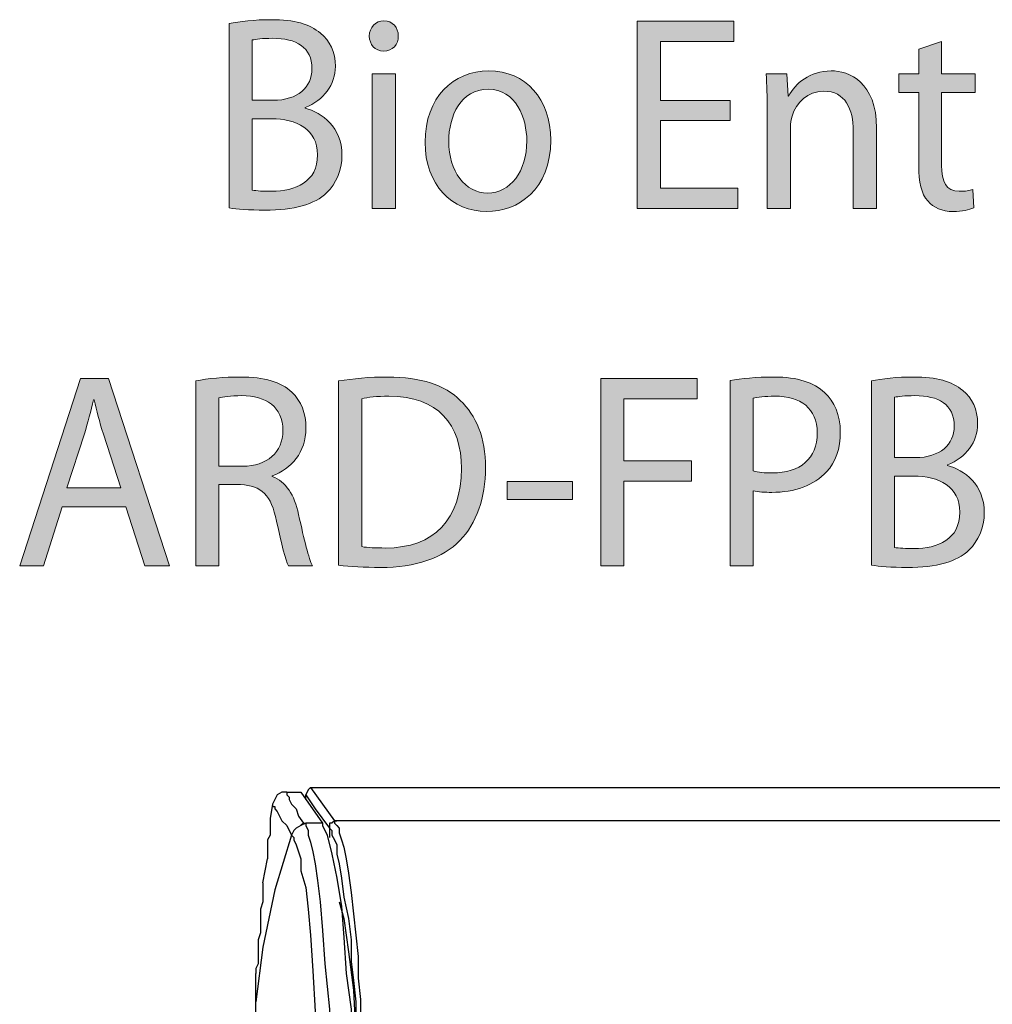
# Model space of a CAD drawing. Units: inches. Extents: x -5 to 10.5, y -4.9 to 10.1.
# Drawn here: x 3.6 to 4.3, y -1.9 to -1.2 of the extents above; entities that cross this region are included whole.
import ezdxf

# ---------------------------------------------------------------- set-up
doc = ezdxf.new("R2010")
doc.units = ezdxf.units.IN
doc.header["$MEASUREMENT"] = 0
doc.layers.add('Layer 1', color=7, linetype='Continuous')

# ---------------------------------------------------------------- blocks, each defined once
blk = doc.blocks.new('block 2111')
at = {"layer": 'Layer 1'}
h = blk.add_hatch(color=7, dxfattribs=at)
h.dxf.hatch_style = 2
edge = h.paths.add_edge_path()
edge.add_spline(control_points=[(3.73169, -1.251), (3.73876, -1.24946), (3.74991, -1.24829), (3.76125, -1.24829), (3.77741, -1.24829), (3.78783, -1.25121), (3.79563, -1.25781), (3.80214, -1.26287), (3.80605, -1.27066), (3.80605, -1.28097), (3.80605, -1.29362), (3.79804, -1.3047), (3.78486, -1.30976), (3.78486, -1.30976), (3.78486, -1.31015), (3.78486, -1.31015), (3.79676, -1.31326), (3.81069, -1.32358), (3.81069, -1.34303), (3.81069, -1.35432), (3.80641, -1.36288), (3.80009, -1.36929), (3.79136, -1.37766), (3.77724, -1.38155), (3.75678, -1.38155), (3.74564, -1.38155), (3.73709, -1.38078), (3.73169, -1.37999), (3.73169, -1.37999), (3.73169, -1.251), (3.73169, -1.251)], knot_values=[0, 0, 0, 0, 1, 1, 1, 2, 2, 2, 3, 3, 3, 4, 4, 4, 5, 5, 5, 6, 6, 6, 7, 7, 7, 8, 8, 8, 9, 9, 9, 10, 10, 10, 10], degree=3, periodic=1)
edge = h.paths.add_edge_path()
edge.add_spline(control_points=[(3.74787, -1.3047), (3.74787, -1.3047), (3.76255, -1.3047), (3.76255, -1.3047), (3.77965, -1.3047), (3.78969, -1.29537), (3.78969, -1.28272), (3.78969, -1.26735), (3.77854, -1.26133), (3.76218, -1.26133), (3.75475, -1.26133), (3.75046, -1.26191), (3.74787, -1.26249), (3.74787, -1.26249), (3.74787, -1.3047), (3.74787, -1.3047)], knot_values=[0, 0, 0, 0, 1, 1, 1, 2, 2, 2, 3, 3, 3, 4, 4, 4, 5, 5, 5, 5], degree=3, periodic=1)
edge = h.paths.add_edge_path()
edge.add_spline(control_points=[(3.74787, -1.36754), (3.75103, -1.36812), (3.75567, -1.36833), (3.76144, -1.36833), (3.77816, -1.36833), (3.7936, -1.3619), (3.7936, -1.34284), (3.7936, -1.32494), (3.77891, -1.31755), (3.76125, -1.31755), (3.76125, -1.31755), (3.74787, -1.31755), (3.74787, -1.31755), (3.74787, -1.31755), (3.74787, -1.36754), (3.74787, -1.36754)], knot_values=[0, 0, 0, 0, 1, 1, 1, 2, 2, 2, 3, 3, 3, 4, 4, 4, 5, 5, 5, 5], degree=3, periodic=1)
h = blk.add_hatch(color=7, dxfattribs=at)
h.dxf.hatch_style = 2
edge = h.paths.add_edge_path()
edge.add_spline(control_points=[(3.85006, -1.25977), (3.85025, -1.2656), (3.84615, -1.27026), (3.83966, -1.27026), (3.83389, -1.27026), (3.82981, -1.2656), (3.82981, -1.25977), (3.82981, -1.25373), (3.83408, -1.24906), (3.84002, -1.24906), (3.84615, -1.24906), (3.85006, -1.25373), (3.85006, -1.25977)], knot_values=[0, 0, 0, 0, 1, 1, 1, 2, 2, 2, 3, 3, 3, 4, 4, 4, 4], degree=3, periodic=1)
h.paths.add_polyline_path([(3.83184, -1.38039), (3.83184, -1.28623), (3.8482, -1.28623), (3.8482, -1.38039)])
h = blk.add_hatch(color=7, dxfattribs=at)
h.dxf.hatch_style = 2
h.paths.add_polyline_path([(4.08217, -1.3189), (4.03348, -1.3189), (4.03348, -1.36618), (4.08774, -1.36618), (4.08774, -1.38039), (4.0173, -1.38039), (4.0173, -1.24925), (4.08495, -1.24925), (4.08495, -1.26346), (4.03348, -1.26346), (4.03348, -1.30491), (4.08217, -1.30491)])
h = blk.add_hatch(color=7, dxfattribs=at)
h.dxf.hatch_style = 2
edge = h.paths.add_edge_path()
edge.add_spline(control_points=[(4.23024, -1.26366), (4.23024, -1.26366), (4.23024, -1.28623), (4.23024, -1.28623), (4.23024, -1.28623), (4.25365, -1.28623), (4.25365, -1.28623), (4.25365, -1.28623), (4.25365, -1.29926), (4.25365, -1.29926), (4.25365, -1.29926), (4.23024, -1.29926), (4.23024, -1.29926), (4.23024, -1.29926), (4.23024, -1.35003), (4.23024, -1.35003), (4.23024, -1.36171), (4.2334, -1.36833), (4.2425, -1.36833), (4.24696, -1.36833), (4.24957, -1.36793), (4.25198, -1.36716), (4.25198, -1.36716), (4.25273, -1.37999), (4.25273, -1.37999), (4.24957, -1.38136), (4.24455, -1.38253), (4.23823, -1.38253), (4.23061, -1.38253), (4.22448, -1.3798), (4.22057, -1.37514), (4.21593, -1.37008), (4.21425, -1.36171), (4.21425, -1.35061), (4.21425, -1.35061), (4.21425, -1.29926), (4.21425, -1.29926), (4.21425, -1.29926), (4.20032, -1.29926), (4.20032, -1.29926), (4.20032, -1.29926), (4.20032, -1.28623), (4.20032, -1.28623), (4.20032, -1.28623), (4.21425, -1.28623), (4.21425, -1.28623), (4.21425, -1.28623), (4.21425, -1.26891), (4.21425, -1.26891), (4.21425, -1.26891), (4.23024, -1.26366), (4.23024, -1.26366)], knot_values=[0, 0, 0, 0, 1, 1, 1, 2, 2, 2, 3, 3, 3, 4, 4, 4, 5, 5, 5, 6, 6, 6, 7, 7, 7, 8, 8, 8, 9, 9, 9, 10, 10, 10, 11, 11, 11, 12, 12, 12, 13, 13, 13, 14, 14, 14, 15, 15, 15, 16, 16, 16, 17, 17, 17, 17], degree=3, periodic=1)
h = blk.add_hatch(color=7, dxfattribs=at)
h.dxf.hatch_style = 2
edge = h.paths.add_edge_path()
edge.add_spline(control_points=[(3.95674, -1.33252), (3.95674, -1.36735), (3.93369, -1.38253), (3.91195, -1.38253), (3.8876, -1.38253), (3.86883, -1.36385), (3.86883, -1.33408), (3.86883, -1.30256), (3.88853, -1.28409), (3.91343, -1.28409), (3.93927, -1.28409), (3.95674, -1.30374), (3.95674, -1.33252)], knot_values=[0, 0, 0, 0, 1, 1, 1, 2, 2, 2, 3, 3, 3, 4, 4, 4, 4], degree=3, periodic=1)
edge = h.paths.add_edge_path()
edge.add_spline(control_points=[(3.88536, -1.3335), (3.88536, -1.35413), (3.8967, -1.36968), (3.9127, -1.36968), (3.92831, -1.36968), (3.94001, -1.35432), (3.94001, -1.3331), (3.94001, -1.31715), (3.93239, -1.29693), (3.91306, -1.29693), (3.89373, -1.29693), (3.88536, -1.31561), (3.88536, -1.3335)], knot_values=[0, 0, 0, 0, 1, 1, 1, 2, 2, 2, 3, 3, 3, 4, 4, 4, 4], degree=3, periodic=1)
h = blk.add_hatch(color=7, dxfattribs=at)
h.dxf.hatch_style = 2
edge = h.paths.add_edge_path()
edge.add_spline(control_points=[(4.10816, -1.31171), (4.10816, -1.30198), (4.10798, -1.294), (4.10742, -1.28623), (4.10742, -1.28623), (4.12191, -1.28623), (4.12191, -1.28623), (4.12191, -1.28623), (4.12285, -1.30179), (4.12285, -1.30179), (4.12285, -1.30179), (4.12321, -1.30179), (4.12321, -1.30179), (4.12767, -1.29283), (4.13809, -1.28409), (4.15296, -1.28409), (4.16541, -1.28409), (4.18474, -1.29187), (4.18474, -1.32417), (4.18474, -1.32417), (4.18474, -1.38039), (4.18474, -1.38039), (4.18474, -1.38039), (4.16838, -1.38039), (4.16838, -1.38039), (4.16838, -1.38039), (4.16838, -1.3261), (4.16838, -1.3261), (4.16838, -1.31093), (4.16299, -1.29829), (4.14756, -1.29829), (4.13679, -1.29829), (4.12842, -1.30626), (4.12563, -1.3158), (4.12489, -1.31794), (4.12451, -1.32086), (4.12451, -1.32377), (4.12451, -1.32377), (4.12451, -1.38039), (4.12451, -1.38039), (4.12451, -1.38039), (4.10816, -1.38039), (4.10816, -1.38039), (4.10816, -1.38039), (4.10816, -1.31171), (4.10816, -1.31171)], knot_values=[0, 0, 0, 0, 1, 1, 1, 2, 2, 2, 3, 3, 3, 4, 4, 4, 5, 5, 5, 6, 6, 6, 7, 7, 7, 8, 8, 8, 9, 9, 9, 10, 10, 10, 11, 11, 11, 12, 12, 12, 13, 13, 13, 14, 14, 14, 15, 15, 15, 15], degree=3, periodic=1)
h = blk.add_hatch(color=7, dxfattribs=at)
h.dxf.hatch_style = 2
h.paths.add_polyline_path([(3.61491, -1.58914), (3.6019, -1.63039), (3.58518, -1.63039), (3.62774, -1.49926), (3.64725, -1.49926), (3.69, -1.63039), (3.67272, -1.63039), (3.65933, -1.58914)])
edge = h.paths.add_edge_path()
edge.add_spline(control_points=[(3.65598, -1.57592), (3.65598, -1.57592), (3.64372, -1.53817), (3.64372, -1.53817), (3.64094, -1.52961), (3.63907, -1.52182), (3.63721, -1.51424), (3.63721, -1.51424), (3.63684, -1.51424), (3.63684, -1.51424), (3.63499, -1.52203), (3.63294, -1.53), (3.63052, -1.53798), (3.63052, -1.53798), (3.61826, -1.57592), (3.61826, -1.57592), (3.61826, -1.57592), (3.65598, -1.57592), (3.65598, -1.57592)], knot_values=[0, 0, 0, 0, 1, 1, 1, 2, 2, 2, 3, 3, 3, 4, 4, 4, 5, 5, 5, 6, 6, 6, 6], degree=3, periodic=1)
h = blk.add_hatch(color=7, dxfattribs=at)
h.dxf.hatch_style = 2
edge = h.paths.add_edge_path()
edge.add_spline(control_points=[(3.70836, -1.501), (3.71654, -1.49926), (3.72826, -1.49829), (3.73941, -1.49829), (3.75669, -1.49829), (3.76784, -1.50159), (3.77565, -1.50899), (3.78197, -1.51483), (3.7855, -1.52378), (3.7855, -1.5339), (3.7855, -1.5512), (3.77509, -1.56268), (3.7619, -1.56736), (3.7619, -1.56736), (3.7619, -1.56794), (3.7619, -1.56794), (3.77157, -1.57144), (3.77732, -1.58077), (3.7803, -1.59439), (3.78439, -1.61269), (3.78736, -1.62533), (3.78996, -1.63039), (3.78996, -1.63039), (3.77324, -1.63039), (3.77324, -1.63039), (3.77119, -1.62649), (3.76841, -1.61541), (3.76487, -1.59907), (3.76115, -1.58097), (3.75446, -1.57417), (3.73978, -1.57358), (3.73978, -1.57358), (3.72454, -1.57358), (3.72454, -1.57358), (3.72454, -1.57358), (3.72454, -1.63039), (3.72454, -1.63039), (3.72454, -1.63039), (3.70836, -1.63039), (3.70836, -1.63039), (3.70836, -1.63039), (3.70836, -1.501), (3.70836, -1.501)], knot_values=[0, 0, 0, 0, 1, 1, 1, 2, 2, 2, 3, 3, 3, 4, 4, 4, 5, 5, 5, 6, 6, 6, 7, 7, 7, 8, 8, 8, 9, 9, 9, 10, 10, 10, 11, 11, 11, 12, 12, 12, 13, 13, 13, 14, 14, 14, 14], degree=3, periodic=1)
edge = h.paths.add_edge_path()
edge.add_spline(control_points=[(3.72454, -1.56074), (3.72454, -1.56074), (3.74108, -1.56074), (3.74108, -1.56074), (3.75837, -1.56074), (3.76933, -1.55081), (3.76933, -1.53584), (3.76933, -1.51891), (3.75763, -1.51152), (3.74052, -1.51133), (3.73272, -1.51133), (3.72713, -1.5121), (3.72454, -1.51287), (3.72454, -1.51287), (3.72454, -1.56074), (3.72454, -1.56074)], knot_values=[0, 0, 0, 0, 1, 1, 1, 2, 2, 2, 3, 3, 3, 4, 4, 4, 5, 5, 5, 5], degree=3, periodic=1)
h = blk.add_hatch(color=7, dxfattribs=at)
h.dxf.hatch_style = 2
edge = h.paths.add_edge_path()
edge.add_spline(control_points=[(3.80834, -1.501), (3.8182, -1.49946), (3.8299, -1.49829), (3.84274, -1.49829), (3.86596, -1.49829), (3.8825, -1.50393), (3.89346, -1.51462), (3.90462, -1.52532), (3.91112, -1.5405), (3.91112, -1.56171), (3.91112, -1.5831), (3.9048, -1.60061), (3.8931, -1.61269), (3.88139, -1.62493), (3.86206, -1.63155), (3.83772, -1.63155), (3.82619, -1.63155), (3.81652, -1.63097), (3.80834, -1.62999), (3.80834, -1.62999), (3.80834, -1.501), (3.80834, -1.501)], knot_values=[0, 0, 0, 0, 1, 1, 1, 2, 2, 2, 3, 3, 3, 4, 4, 4, 5, 5, 5, 6, 6, 6, 7, 7, 7, 7], degree=3, periodic=1)
edge = h.paths.add_edge_path()
edge.add_spline(control_points=[(3.82452, -1.61696), (3.8286, -1.61774), (3.83456, -1.61793), (3.84086, -1.61793), (3.87544, -1.61793), (3.89421, -1.5977), (3.89421, -1.5623), (3.8944, -1.53136), (3.87767, -1.51171), (3.84347, -1.51171), (3.83511, -1.51171), (3.82879, -1.51249), (3.82452, -1.51346), (3.82452, -1.51346), (3.82452, -1.61696), (3.82452, -1.61696)], knot_values=[0, 0, 0, 0, 1, 1, 1, 2, 2, 2, 3, 3, 3, 4, 4, 4, 5, 5, 5, 5], degree=3, periodic=1)
h = blk.add_hatch(color=7, dxfattribs=at)
h.dxf.hatch_style = 2
h.paths.add_polyline_path([(3.99173, -1.49926), (4.05921, -1.49926), (4.05921, -1.51346), (4.00791, -1.51346), (4.00791, -1.55703), (4.0553, -1.55703), (4.0553, -1.57105), (4.00791, -1.57105), (4.00791, -1.63039), (3.99173, -1.63039)])
h = blk.add_hatch(color=7, dxfattribs=at)
h.dxf.hatch_style = 2
edge = h.paths.add_edge_path()
edge.add_spline(control_points=[(4.08222, -1.50081), (4.09004, -1.49946), (4.10026, -1.49829), (4.11327, -1.49829), (4.12925, -1.49829), (4.14097, -1.50217), (4.1484, -1.50918), (4.15528, -1.51541), (4.15936, -1.52494), (4.15936, -1.53661), (4.15936, -1.54848), (4.15602, -1.55782), (4.1497, -1.56463), (4.14114, -1.57417), (4.12721, -1.57902), (4.11141, -1.57902), (4.10658, -1.57902), (4.10212, -1.57883), (4.0984, -1.57785), (4.0984, -1.57785), (4.0984, -1.63039), (4.0984, -1.63039), (4.0984, -1.63039), (4.08222, -1.63039), (4.08222, -1.63039), (4.08222, -1.63039), (4.08222, -1.50081), (4.08222, -1.50081)], knot_values=[0, 0, 0, 0, 1, 1, 1, 2, 2, 2, 3, 3, 3, 4, 4, 4, 5, 5, 5, 6, 6, 6, 7, 7, 7, 8, 8, 8, 9, 9, 9, 9], degree=3, periodic=1)
edge = h.paths.add_edge_path()
edge.add_spline(control_points=[(4.0984, -1.56405), (4.10193, -1.56501), (4.10639, -1.5654), (4.11178, -1.5654), (4.1313, -1.5654), (4.14319, -1.55549), (4.14319, -1.5374), (4.14319, -1.52007), (4.13149, -1.51171), (4.11364, -1.51171), (4.10658, -1.51171), (4.10119, -1.51229), (4.0984, -1.51308), (4.0984, -1.51308), (4.0984, -1.56405), (4.0984, -1.56405)], knot_values=[0, 0, 0, 0, 1, 1, 1, 2, 2, 2, 3, 3, 3, 4, 4, 4, 5, 5, 5, 5], degree=3, periodic=1)
h = blk.add_hatch(color=7, dxfattribs=at)
h.dxf.hatch_style = 2
edge = h.paths.add_edge_path()
edge.add_spline(control_points=[(4.18109, -1.501), (4.18815, -1.49946), (4.1993, -1.49829), (4.21064, -1.49829), (4.22681, -1.49829), (4.23723, -1.50121), (4.24503, -1.50781), (4.25154, -1.51287), (4.25544, -1.52066), (4.25544, -1.53097), (4.25544, -1.54362), (4.24744, -1.5547), (4.23426, -1.55976), (4.23426, -1.55976), (4.23426, -1.56015), (4.23426, -1.56015), (4.24615, -1.56326), (4.26008, -1.57358), (4.26008, -1.59303), (4.26008, -1.60432), (4.25581, -1.61288), (4.24949, -1.61929), (4.24075, -1.62766), (4.22663, -1.63155), (4.20618, -1.63155), (4.19503, -1.63155), (4.18649, -1.63078), (4.18109, -1.62999), (4.18109, -1.62999), (4.18109, -1.501), (4.18109, -1.501)], knot_values=[0, 0, 0, 0, 1, 1, 1, 2, 2, 2, 3, 3, 3, 4, 4, 4, 5, 5, 5, 6, 6, 6, 7, 7, 7, 8, 8, 8, 9, 9, 9, 10, 10, 10, 10], degree=3, periodic=1)
edge = h.paths.add_edge_path()
edge.add_spline(control_points=[(4.19727, -1.5547), (4.19727, -1.5547), (4.21194, -1.5547), (4.21194, -1.5547), (4.22905, -1.5547), (4.23908, -1.54537), (4.23908, -1.53272), (4.23908, -1.51735), (4.22794, -1.51133), (4.21158, -1.51133), (4.20415, -1.51133), (4.19986, -1.51191), (4.19727, -1.51249), (4.19727, -1.51249), (4.19727, -1.5547), (4.19727, -1.5547)], knot_values=[0, 0, 0, 0, 1, 1, 1, 2, 2, 2, 3, 3, 3, 4, 4, 4, 5, 5, 5, 5], degree=3, periodic=1)
edge = h.paths.add_edge_path()
edge.add_spline(control_points=[(4.19727, -1.61754), (4.20043, -1.61812), (4.20507, -1.61833), (4.21083, -1.61833), (4.22756, -1.61833), (4.24299, -1.6119), (4.24299, -1.59284), (4.24299, -1.57494), (4.2283, -1.56755), (4.21064, -1.56755), (4.21064, -1.56755), (4.19727, -1.56755), (4.19727, -1.56755), (4.19727, -1.56755), (4.19727, -1.61754), (4.19727, -1.61754)], knot_values=[0, 0, 0, 0, 1, 1, 1, 2, 2, 2, 3, 3, 3, 4, 4, 4, 5, 5, 5, 5], degree=3, periodic=1)
h = blk.add_hatch(color=7, dxfattribs=at)
h.dxf.hatch_style = 2
h.paths.add_polyline_path([(3.97206, -1.57144), (3.97206, -1.58408), (3.92615, -1.58408), (3.92615, -1.57144)])
at = {"layer": 'Layer 1', "lineweight": 0}
for points in [[(4.08217, -1.3189), (4.03348, -1.3189), (4.03348, -1.36618), (4.08774, -1.36618), (4.08774, -1.38039), (4.0173, -1.38039), (4.0173, -1.24925), (4.08495, -1.24925), (4.08495, -1.26346), (4.03348, -1.26346), (4.03348, -1.30491), (4.08217, -1.30491), (4.08217, -1.3189)], [(3.83184, -1.38039), (3.83184, -1.28623), (3.8482, -1.28623), (3.8482, -1.38039), (3.83184, -1.38039)], [(3.61491, -1.58914), (3.6019, -1.63039), (3.58518, -1.63039), (3.62774, -1.49926), (3.64725, -1.49926), (3.69, -1.63039), (3.67272, -1.63039), (3.65933, -1.58914), (3.61491, -1.58914)], [(3.99173, -1.49926), (4.05921, -1.49926), (4.05921, -1.51346), (4.00791, -1.51346), (4.00791, -1.55703), (4.0553, -1.55703), (4.0553, -1.57105), (4.00791, -1.57105), (4.00791, -1.63039), (3.99173, -1.63039), (3.99173, -1.49926)], [(3.97206, -1.57144), (3.97206, -1.58408), (3.92615, -1.58408), (3.92615, -1.57144), (3.97206, -1.57144)]]:
    blk.add_lwpolyline(points, dxfattribs=at)
for points, knots in [([(3.73169, -1.251), (3.73876, -1.24946), (3.74991, -1.24829), (3.76125, -1.24829), (3.77741, -1.24829), (3.78783, -1.25121), (3.79563, -1.25781), (3.80214, -1.26287), (3.80605, -1.27066), (3.80605, -1.28097), (3.80605, -1.29362), (3.79804, -1.3047), (3.78486, -1.30976), (3.78486, -1.30976), (3.78486, -1.31015), (3.78486, -1.31015), (3.79676, -1.31326), (3.81069, -1.32358), (3.81069, -1.34303), (3.81069, -1.35432), (3.80641, -1.36288), (3.80009, -1.36929), (3.79136, -1.37766), (3.77724, -1.38155), (3.75678, -1.38155), (3.74564, -1.38155), (3.73709, -1.38078), (3.73169, -1.37999), (3.73169, -1.37999), (3.73169, -1.251), (3.73169, -1.251)], [0, 0, 0, 0, 1, 1, 1, 2, 2, 2, 3, 3, 3, 4, 4, 4, 5, 5, 5, 6, 6, 6, 7, 7, 7, 8, 8, 8, 9, 9, 9, 10, 10, 10, 10]), ([(3.85006, -1.25977), (3.85025, -1.2656), (3.84615, -1.27026), (3.83966, -1.27026), (3.83389, -1.27026), (3.82981, -1.2656), (3.82981, -1.25977), (3.82981, -1.25373), (3.83408, -1.24906), (3.84002, -1.24906), (3.84615, -1.24906), (3.85006, -1.25373), (3.85006, -1.25977)], [0, 0, 0, 0, 1, 1, 1, 2, 2, 2, 3, 3, 3, 4, 4, 4, 4]), ([(3.74787, -1.3047), (3.74787, -1.3047), (3.76255, -1.3047), (3.76255, -1.3047), (3.77965, -1.3047), (3.78969, -1.29537), (3.78969, -1.28272), (3.78969, -1.26735), (3.77854, -1.26133), (3.76218, -1.26133), (3.75475, -1.26133), (3.75046, -1.26191), (3.74787, -1.26249), (3.74787, -1.26249), (3.74787, -1.3047), (3.74787, -1.3047)], [0, 0, 0, 0, 1, 1, 1, 2, 2, 2, 3, 3, 3, 4, 4, 4, 5, 5, 5, 5]), ([(4.23024, -1.26366), (4.23024, -1.26366), (4.23024, -1.28623), (4.23024, -1.28623), (4.23024, -1.28623), (4.25365, -1.28623), (4.25365, -1.28623), (4.25365, -1.28623), (4.25365, -1.29926), (4.25365, -1.29926), (4.25365, -1.29926), (4.23024, -1.29926), (4.23024, -1.29926), (4.23024, -1.29926), (4.23024, -1.35003), (4.23024, -1.35003), (4.23024, -1.36171), (4.2334, -1.36833), (4.2425, -1.36833), (4.24696, -1.36833), (4.24957, -1.36793), (4.25198, -1.36716), (4.25198, -1.36716), (4.25273, -1.37999), (4.25273, -1.37999), (4.24957, -1.38136), (4.24455, -1.38253), (4.23823, -1.38253), (4.23061, -1.38253), (4.22448, -1.3798), (4.22057, -1.37514), (4.21593, -1.37008), (4.21425, -1.36171), (4.21425, -1.35061), (4.21425, -1.35061), (4.21425, -1.29926), (4.21425, -1.29926), (4.21425, -1.29926), (4.20032, -1.29926), (4.20032, -1.29926), (4.20032, -1.29926), (4.20032, -1.28623), (4.20032, -1.28623), (4.20032, -1.28623), (4.21425, -1.28623), (4.21425, -1.28623), (4.21425, -1.28623), (4.21425, -1.26891), (4.21425, -1.26891), (4.21425, -1.26891), (4.23024, -1.26366), (4.23024, -1.26366)], [0, 0, 0, 0, 1, 1, 1, 2, 2, 2, 3, 3, 3, 4, 4, 4, 5, 5, 5, 6, 6, 6, 7, 7, 7, 8, 8, 8, 9, 9, 9, 10, 10, 10, 11, 11, 11, 12, 12, 12, 13, 13, 13, 14, 14, 14, 15, 15, 15, 16, 16, 16, 17, 17, 17, 17]), ([(3.95674, -1.33252), (3.95674, -1.36735), (3.93369, -1.38253), (3.91195, -1.38253), (3.8876, -1.38253), (3.86883, -1.36385), (3.86883, -1.33408), (3.86883, -1.30256), (3.88853, -1.28409), (3.91343, -1.28409), (3.93927, -1.28409), (3.95674, -1.30374), (3.95674, -1.33252)], [0, 0, 0, 0, 1, 1, 1, 2, 2, 2, 3, 3, 3, 4, 4, 4, 4]), ([(4.10816, -1.31171), (4.10816, -1.30198), (4.10798, -1.294), (4.10742, -1.28623), (4.10742, -1.28623), (4.12191, -1.28623), (4.12191, -1.28623), (4.12191, -1.28623), (4.12285, -1.30179), (4.12285, -1.30179), (4.12285, -1.30179), (4.12321, -1.30179), (4.12321, -1.30179), (4.12767, -1.29283), (4.13809, -1.28409), (4.15296, -1.28409), (4.16541, -1.28409), (4.18474, -1.29187), (4.18474, -1.32417), (4.18474, -1.32417), (4.18474, -1.38039), (4.18474, -1.38039), (4.18474, -1.38039), (4.16838, -1.38039), (4.16838, -1.38039), (4.16838, -1.38039), (4.16838, -1.3261), (4.16838, -1.3261), (4.16838, -1.31093), (4.16299, -1.29829), (4.14756, -1.29829), (4.13679, -1.29829), (4.12842, -1.30626), (4.12563, -1.3158), (4.12489, -1.31794), (4.12451, -1.32086), (4.12451, -1.32377), (4.12451, -1.32377), (4.12451, -1.38039), (4.12451, -1.38039), (4.12451, -1.38039), (4.10816, -1.38039), (4.10816, -1.38039), (4.10816, -1.38039), (4.10816, -1.31171), (4.10816, -1.31171)], [0, 0, 0, 0, 1, 1, 1, 2, 2, 2, 3, 3, 3, 4, 4, 4, 5, 5, 5, 6, 6, 6, 7, 7, 7, 8, 8, 8, 9, 9, 9, 10, 10, 10, 11, 11, 11, 12, 12, 12, 13, 13, 13, 14, 14, 14, 15, 15, 15, 15]), ([(3.88536, -1.3335), (3.88536, -1.35413), (3.8967, -1.36968), (3.9127, -1.36968), (3.92831, -1.36968), (3.94001, -1.35432), (3.94001, -1.3331), (3.94001, -1.31715), (3.93239, -1.29693), (3.91306, -1.29693), (3.89373, -1.29693), (3.88536, -1.31561), (3.88536, -1.3335)], [0, 0, 0, 0, 1, 1, 1, 2, 2, 2, 3, 3, 3, 4, 4, 4, 4]), ([(3.74787, -1.36754), (3.75103, -1.36812), (3.75567, -1.36833), (3.76144, -1.36833), (3.77816, -1.36833), (3.7936, -1.3619), (3.7936, -1.34284), (3.7936, -1.32494), (3.77891, -1.31755), (3.76125, -1.31755), (3.76125, -1.31755), (3.74787, -1.31755), (3.74787, -1.31755), (3.74787, -1.31755), (3.74787, -1.36754), (3.74787, -1.36754)], [0, 0, 0, 0, 1, 1, 1, 2, 2, 2, 3, 3, 3, 4, 4, 4, 5, 5, 5, 5]), ([(3.70836, -1.501), (3.71654, -1.49926), (3.72826, -1.49829), (3.73941, -1.49829), (3.75669, -1.49829), (3.76784, -1.50159), (3.77565, -1.50899), (3.78197, -1.51483), (3.7855, -1.52378), (3.7855, -1.5339), (3.7855, -1.5512), (3.77509, -1.56268), (3.7619, -1.56736), (3.7619, -1.56736), (3.7619, -1.56794), (3.7619, -1.56794), (3.77157, -1.57144), (3.77732, -1.58077), (3.7803, -1.59439), (3.78439, -1.61269), (3.78736, -1.62533), (3.78996, -1.63039), (3.78996, -1.63039), (3.77324, -1.63039), (3.77324, -1.63039), (3.77119, -1.62649), (3.76841, -1.61541), (3.76487, -1.59907), (3.76115, -1.58097), (3.75446, -1.57417), (3.73978, -1.57358), (3.73978, -1.57358), (3.72454, -1.57358), (3.72454, -1.57358), (3.72454, -1.57358), (3.72454, -1.63039), (3.72454, -1.63039), (3.72454, -1.63039), (3.70836, -1.63039), (3.70836, -1.63039), (3.70836, -1.63039), (3.70836, -1.501), (3.70836, -1.501)], [0, 0, 0, 0, 1, 1, 1, 2, 2, 2, 3, 3, 3, 4, 4, 4, 5, 5, 5, 6, 6, 6, 7, 7, 7, 8, 8, 8, 9, 9, 9, 10, 10, 10, 11, 11, 11, 12, 12, 12, 13, 13, 13, 14, 14, 14, 14]), ([(3.80834, -1.501), (3.8182, -1.49946), (3.8299, -1.49829), (3.84274, -1.49829), (3.86596, -1.49829), (3.8825, -1.50393), (3.89346, -1.51462), (3.90462, -1.52532), (3.91112, -1.5405), (3.91112, -1.56171), (3.91112, -1.5831), (3.9048, -1.60061), (3.8931, -1.61269), (3.88139, -1.62493), (3.86206, -1.63155), (3.83772, -1.63155), (3.82619, -1.63155), (3.81652, -1.63097), (3.80834, -1.62999), (3.80834, -1.62999), (3.80834, -1.501), (3.80834, -1.501)], [0, 0, 0, 0, 1, 1, 1, 2, 2, 2, 3, 3, 3, 4, 4, 4, 5, 5, 5, 6, 6, 6, 7, 7, 7, 7]), ([(4.08222, -1.50081), (4.09004, -1.49946), (4.10026, -1.49829), (4.11327, -1.49829), (4.12925, -1.49829), (4.14097, -1.50217), (4.1484, -1.50918), (4.15528, -1.51541), (4.15936, -1.52494), (4.15936, -1.53661), (4.15936, -1.54848), (4.15602, -1.55782), (4.1497, -1.56463), (4.14114, -1.57417), (4.12721, -1.57902), (4.11141, -1.57902), (4.10658, -1.57902), (4.10212, -1.57883), (4.0984, -1.57785), (4.0984, -1.57785), (4.0984, -1.63039), (4.0984, -1.63039), (4.0984, -1.63039), (4.08222, -1.63039), (4.08222, -1.63039), (4.08222, -1.63039), (4.08222, -1.50081), (4.08222, -1.50081)], [0, 0, 0, 0, 1, 1, 1, 2, 2, 2, 3, 3, 3, 4, 4, 4, 5, 5, 5, 6, 6, 6, 7, 7, 7, 8, 8, 8, 9, 9, 9, 9]), ([(4.18109, -1.501), (4.18815, -1.49946), (4.1993, -1.49829), (4.21064, -1.49829), (4.22681, -1.49829), (4.23723, -1.50121), (4.24503, -1.50781), (4.25154, -1.51287), (4.25544, -1.52066), (4.25544, -1.53097), (4.25544, -1.54362), (4.24744, -1.5547), (4.23426, -1.55976), (4.23426, -1.55976), (4.23426, -1.56015), (4.23426, -1.56015), (4.24615, -1.56326), (4.26008, -1.57358), (4.26008, -1.59303), (4.26008, -1.60432), (4.25581, -1.61288), (4.24949, -1.61929), (4.24075, -1.62766), (4.22663, -1.63155), (4.20618, -1.63155), (4.19503, -1.63155), (4.18649, -1.63078), (4.18109, -1.62999), (4.18109, -1.62999), (4.18109, -1.501), (4.18109, -1.501)], [0, 0, 0, 0, 1, 1, 1, 2, 2, 2, 3, 3, 3, 4, 4, 4, 5, 5, 5, 6, 6, 6, 7, 7, 7, 8, 8, 8, 9, 9, 9, 10, 10, 10, 10]), ([(3.65598, -1.57592), (3.65598, -1.57592), (3.64372, -1.53817), (3.64372, -1.53817), (3.64094, -1.52961), (3.63907, -1.52182), (3.63721, -1.51424), (3.63721, -1.51424), (3.63684, -1.51424), (3.63684, -1.51424), (3.63499, -1.52203), (3.63294, -1.53), (3.63052, -1.53798), (3.63052, -1.53798), (3.61826, -1.57592), (3.61826, -1.57592), (3.61826, -1.57592), (3.65598, -1.57592), (3.65598, -1.57592)], [0, 0, 0, 0, 1, 1, 1, 2, 2, 2, 3, 3, 3, 4, 4, 4, 5, 5, 5, 6, 6, 6, 6]), ([(3.72454, -1.56074), (3.72454, -1.56074), (3.74108, -1.56074), (3.74108, -1.56074), (3.75837, -1.56074), (3.76933, -1.55081), (3.76933, -1.53584), (3.76933, -1.51891), (3.75763, -1.51152), (3.74052, -1.51133), (3.73272, -1.51133), (3.72713, -1.5121), (3.72454, -1.51287), (3.72454, -1.51287), (3.72454, -1.56074), (3.72454, -1.56074)], [0, 0, 0, 0, 1, 1, 1, 2, 2, 2, 3, 3, 3, 4, 4, 4, 5, 5, 5, 5]), ([(3.82452, -1.61696), (3.8286, -1.61774), (3.83456, -1.61793), (3.84086, -1.61793), (3.87544, -1.61793), (3.89421, -1.5977), (3.89421, -1.5623), (3.8944, -1.53136), (3.87767, -1.51171), (3.84347, -1.51171), (3.83511, -1.51171), (3.82879, -1.51249), (3.82452, -1.51346), (3.82452, -1.51346), (3.82452, -1.61696), (3.82452, -1.61696)], [0, 0, 0, 0, 1, 1, 1, 2, 2, 2, 3, 3, 3, 4, 4, 4, 5, 5, 5, 5]), ([(4.0984, -1.56405), (4.10193, -1.56501), (4.10639, -1.5654), (4.11178, -1.5654), (4.1313, -1.5654), (4.14319, -1.55549), (4.14319, -1.5374), (4.14319, -1.52007), (4.13149, -1.51171), (4.11364, -1.51171), (4.10658, -1.51171), (4.10119, -1.51229), (4.0984, -1.51308), (4.0984, -1.51308), (4.0984, -1.56405), (4.0984, -1.56405)], [0, 0, 0, 0, 1, 1, 1, 2, 2, 2, 3, 3, 3, 4, 4, 4, 5, 5, 5, 5]), ([(4.19727, -1.5547), (4.19727, -1.5547), (4.21194, -1.5547), (4.21194, -1.5547), (4.22905, -1.5547), (4.23908, -1.54537), (4.23908, -1.53272), (4.23908, -1.51735), (4.22794, -1.51133), (4.21158, -1.51133), (4.20415, -1.51133), (4.19986, -1.51191), (4.19727, -1.51249), (4.19727, -1.51249), (4.19727, -1.5547), (4.19727, -1.5547)], [0, 0, 0, 0, 1, 1, 1, 2, 2, 2, 3, 3, 3, 4, 4, 4, 5, 5, 5, 5]), ([(4.19727, -1.61754), (4.20043, -1.61812), (4.20507, -1.61833), (4.21083, -1.61833), (4.22756, -1.61833), (4.24299, -1.6119), (4.24299, -1.59284), (4.24299, -1.57494), (4.2283, -1.56755), (4.21064, -1.56755), (4.21064, -1.56755), (4.19727, -1.56755), (4.19727, -1.56755), (4.19727, -1.56755), (4.19727, -1.61754), (4.19727, -1.61754)], [0, 0, 0, 0, 1, 1, 1, 2, 2, 2, 3, 3, 3, 4, 4, 4, 5, 5, 5, 5])]:
    blk.add_open_spline(points, degree=3, knots=knots, dxfattribs=at)
blk = doc.blocks.new('block 6333')
at = {"layer": 'Layer 1', "color": 7, "lineweight": 25}
for points in [[(3.772, -1.78885), (3.76868, -1.78885), (3.76534, -1.79051), (3.76366, -1.79384), (3.76201, -1.79717)], [(3.772, -1.78885), (3.782, -1.78885)], [(3.772, -1.78885), (3.772, -1.79051), (3.77367, -1.79218), (3.77367, -1.79384), (3.77534, -1.79717), (3.77866, -1.80051), (3.78034, -1.80552), (3.78368, -1.81052)], [(3.782, -1.78885), (3.797, -1.81052), (3.797, -1.81218)], [(3.78867, -1.78551), (3.787, -1.78718), (3.78534, -1.79051)], [(3.78534, -1.79384), (3.78534, -1.79051)], [(3.78534, -1.79051), (3.79201, -1.80051), (3.802, -1.81384)], [(3.78867, -1.78551), (4.672, -1.78551)], [(3.78867, -1.78551), (3.797, -1.79717), (3.80533, -1.80884)], [(3.76201, -1.79717), (3.76034, -1.80718)], [(3.76201, -1.79717), (3.76201, -1.79884), (3.76366, -1.79884), (3.76366, -1.80051), (3.76534, -1.80218), (3.767, -1.80552), (3.76868, -1.80884), (3.772, -1.81218), (3.77534, -1.81885)], [(3.76034, -1.80718), (3.76034, -1.81885), (3.75867, -1.82219), (3.75867, -1.8355)], [(3.78368, -1.81052), (3.782, -1.81218), (3.77866, -1.81384), (3.77701, -1.81551), (3.77534, -1.81885)], [(3.78534, -1.81052), (3.782, -1.81218), (3.77866, -1.81384), (3.77701, -1.81551), (3.77534, -1.81885)], [(3.78368, -1.81052), (3.78534, -1.81052)], [(3.797, -1.81052), (3.78534, -1.81052)], [(3.78534, -1.81052), (3.78534, -1.81218), (3.787, -1.81551), (3.787, -1.81885), (3.78867, -1.82384), (3.79034, -1.83051), (3.79201, -1.83884), (3.79366, -1.85051), (3.79534, -1.86551), (3.797, -1.88551), (3.79867, -1.90884), (3.802, -1.94051), (3.80367, -1.97551), (3.80367, -2.01385), (3.80533, -2.04717), (3.80533, -2.07718), (3.80701, -2.10551), (3.80701, -2.1955)], [(3.80533, -1.80884), (3.80367, -1.81052), (3.802, -1.81052), (3.802, -1.81218), (3.802, -1.81384)], [(3.80533, -1.80884), (3.80367, -1.81052), (3.802, -1.81052), (3.802, -1.81218), (3.802, -1.81384)], [(3.80533, -1.80884), (3.80701, -1.80884)], [(4.65534, -1.80884), (3.80533, -1.80884)], [(3.80533, -1.80884), (3.80533, -1.81052), (3.80701, -1.81218), (3.80866, -1.81384), (3.80866, -1.81718), (3.81035, -1.82219), (3.812, -1.82718), (3.81367, -1.8355), (3.81534, -1.84551), (3.81701, -1.85885), (3.81867, -1.87385), (3.82033, -1.88885), (3.82201, -1.90384), (3.82201, -1.91884), (3.82367, -1.93384), (3.82367, -1.94719)], [(3.797, -1.81218), (3.80034, -1.81885), (3.80367, -1.83218), (3.80701, -1.84885), (3.81035, -1.86884), (3.812, -1.89052), (3.81367, -1.91552), (3.81701, -1.94051), (3.81701, -1.96551), (3.81867, -1.99384), (3.82033, -2.02385), (3.82201, -2.05218), (3.82201, -2.11052), (3.82367, -2.14551), (3.82367, -2.18052)], [(3.802, -1.81384), (3.802, -1.8205)], [(3.802, -1.81384), (3.80367, -1.81551), (3.80367, -1.81885), (3.80533, -1.82219), (3.80701, -1.82551), (3.80701, -1.83218), (3.80866, -1.83884), (3.81035, -1.84885), (3.812, -1.86217), (3.81534, -1.87717), (3.81701, -1.89217), (3.81701, -1.90717), (3.81867, -1.92052), (3.82033, -1.93552), (3.82033, -1.94884)], [(3.77534, -1.81885), (3.76366, -1.85718), (3.75533, -1.89718), (3.75034, -1.93552)], [(3.77534, -1.81885), (3.77701, -1.8205), (3.77701, -1.82219), (3.77866, -1.82551), (3.78034, -1.83051), (3.782, -1.8355), (3.782, -1.84385), (3.78534, -1.85551), (3.787, -1.87051), (3.78867, -1.88885), (3.79034, -1.91385), (3.79201, -1.94218), (3.79366, -1.97719), (3.79534, -2.01552), (3.797, -2.04884), (3.79867, -2.07885), (3.79867, -2.15552), (3.80034, -2.17551), (3.80034, -2.1955)], [(3.75533, -1.85219), (3.757, -1.84385), (3.75867, -1.8355)], [(3.75533, -1.85219), (3.75533, -1.86551), (3.75368, -1.87051), (3.75368, -1.88718), (3.752, -1.89217), (3.752, -1.90884)], [(3.80866, -1.86551), (3.812, -1.87717), (3.81534, -1.90051), (3.81867, -1.92718), (3.82033, -1.9605), (3.82201, -1.99885), (3.82367, -2.03885), (3.82535, -2.08218), (3.827, -2.12717), (3.827, -2.17217)], [(3.752, -1.90884), (3.75034, -1.91218), (3.75034, -1.91552)], [(3.75034, -4.73885), (3.75034, -1.91552)], [(3.74867, -1.92384)]]:
    blk.add_lwpolyline(points, dxfattribs=at)

msp = doc.modelspace()

# ---------------------------------------------------------------- block references
at = {"layer": 'Layer 1'}
for name in ['block 2111', 'block 6333']:
    msp.add_blockref(name, (0, 0), dxfattribs=at)

doc.saveas('drawing.dxf')
